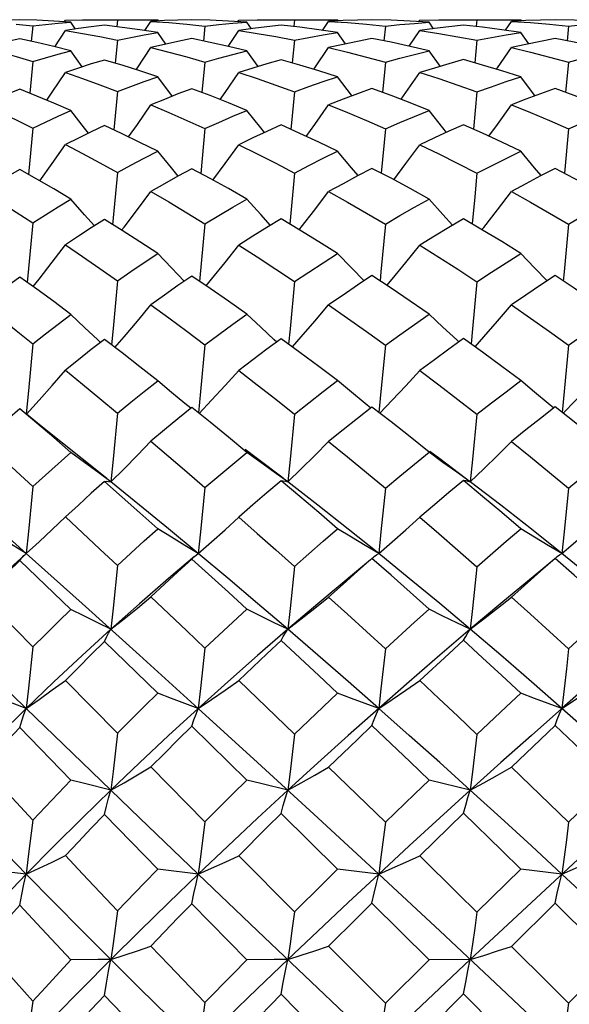
# Model space of a CAD drawing. Units: inches. Extents: x 0.4 to 16.6, y 0.6 to 10.4.
# Drawn here: x 8.3 to 8.6, y 5.6 to 6.1 of the extents above; entities that cross this region are included whole.
import ezdxf

# ---------------------------------------------------------------- set-up
doc = ezdxf.new("R2010")
doc.units = ezdxf.units.IN
doc.header["$LTSCALE"] = 0.935
doc.header["$MEASUREMENT"] = 0
doc.layers.get('0').update_dxf_attribs({"linetype": 'CONTINUOUS'})

msp = doc.modelspace()

# ---------------------------------------------------------------- linework, layer by layer
at = {"color": 7, "linetype": 'CONTINUOUS'}
for p, q in [((8.29397, 6.13581), (8.30301, 6.1348)), ((8.30301, 6.1348), (8.30216, 6.12641)), ((8.32026, 6.13704), (8.32084, 6.13792)), ((8.32628, 6.13312), (8.32381, 6.13681)), ((8.34906, 6.13805), (8.34866, 6.13434)), ((8.36138, 6.13819), (8.36365, 6.13819)), ((8.36365, 6.13819), (8.37101, 6.1381)), ((8.36388, 6.13228), (8.36719, 6.13728)), ((8.37142, 6.1375), (8.37101, 6.1381)), ((8.3867, 6.13576), (8.39659, 6.13471)), ((8.39659, 6.13471), (8.39575, 6.1266)), ((8.41443, 6.13712), (8.41498, 6.13793)), ((8.42185, 6.13326), (8.41942, 6.13681)), ((8.44524, 6.13803), (8.44484, 6.13442)), ((8.4586, 6.13819), (8.46083, 6.13819)), ((8.46049, 6.1324), (8.46379, 6.13728)), ((8.46083, 6.13819), (8.46866, 6.1381)), ((8.46904, 6.13754), (8.46866, 6.1381)), ((8.49462, 6.13467), (8.49379, 6.12669)), ((8.51275, 6.13715), (8.51328, 6.13793)), ((8.52078, 6.13331), (8.51836, 6.13682)), ((8.54437, 6.13803), (8.54398, 6.13444)), ((8.55802, 6.13819), (8.56023, 6.13819)), ((8.55977, 6.13243), (8.56307, 6.13728)), ((8.56023, 6.13819), (8.56815, 6.1381)), ((8.56853, 6.13755), (8.56815, 6.1381)), ((8.59411, 6.13467), (8.59328, 6.12668)), ((8.31505, 6.12344), (8.32084, 6.13231)), ((8.37535, 6.12492), (8.37101, 6.13118)), ((8.40921, 6.1237), (8.41498, 6.1323)), ((8.47298, 6.12505), (8.46866, 6.13119)), ((8.50752, 6.1238), (8.51328, 6.13229)), ((8.57246, 6.12507), (8.56815, 6.13119)), ((8.34906, 6.12713), (8.34781, 6.11452)), ((8.44524, 6.12702), (8.444, 6.1147)), ((8.54437, 6.12699), (8.54315, 6.11475)), ((8.32993, 6.11254), (8.32381, 6.12125)), ((8.42552, 6.11278), (8.41942, 6.12127)), ((8.52445, 6.11287), (8.51836, 6.12128)), ((8.30301, 6.11538), (8.30139, 6.09821)), ((8.39659, 6.11516), (8.39499, 6.09854)), ((8.49462, 6.11506), (8.49303, 6.09868)), ((8.59411, 6.11506), (8.59253, 6.09867)), ((8.34906, 6.0992), (8.3471, 6.0783)), ((8.44524, 6.099), (8.44329, 6.07857)), ((8.54437, 6.09894), (8.54244, 6.07864)), ((8.30301, 6.07931), (8.30072, 6.05409)), ((8.39659, 6.07896), (8.39432, 6.05453)), ((8.49462, 6.0788), (8.49235, 6.05473)), ((8.59411, 6.07881), (8.59186, 6.05471)), ((8.34906, 6.05511), (8.34646, 6.02674)), ((8.44524, 6.05483), (8.44265, 6.02709)), ((8.54437, 6.05474), (8.54318, 6.04182)), ((8.54318, 6.04182), (8.54179, 6.02719)), ((8.30301, 6.02768), (8.3001, 5.99536)), ((8.39659, 6.02722), (8.39368, 5.99591)), ((8.34329, 5.88874), (8.32987, 5.89953)), ((8.5259, 5.89751), (8.51836, 5.90302)), ((8.52411, 5.89947), (8.51871, 5.90349)), ((8.53803, 5.88901), (8.52411, 5.89947)), ((8.29875, 5.84736), (8.28438, 5.83433)), ((8.29875, 5.84736), (8.29946, 5.84796)), ((8.32987, 5.82081), (8.29946, 5.84796)), ((8.39089, 5.84643), (8.3864, 5.84252)), ((8.48733, 5.84528), (8.48812, 5.846)), ((8.58681, 5.84528), (8.58754, 5.84595)), ((8.32381, 5.81762), (8.29603, 5.84426)), ((8.27626, 5.82454), (8.30301, 5.79721)), ((8.36102, 5.79278), (8.32987, 5.82081)), ((8.45794, 5.82071), (8.44159, 5.8068)), ((8.37101, 5.77201), (8.34197, 5.80013)), ((8.29946, 5.76382), (8.26965, 5.79279)), ((8.39297, 5.76382), (8.36102, 5.79278)), ((8.32084, 5.77905), (8.34906, 5.75036)), ((8.32987, 5.73438), (8.29946, 5.76382)), ((8.42522, 5.73436), (8.39297, 5.76382)), ((8.41942, 5.72482), (8.3894, 5.75413)), ((8.32381, 5.72473), (8.29603, 5.75337)), ((8.36102, 5.70436), (8.32987, 5.73438)), ((8.45794, 5.70427), (8.42522, 5.73436)), ((8.36719, 5.73197), (8.39659, 5.70222)), ((8.59411, 5.70189), (8.61764, 5.72483)), ((8.37101, 5.67636), (8.34197, 5.70608)), ((8.46866, 5.67642), (8.43798, 5.70662)), ((8.39297, 5.6737), (8.36102, 5.70436)), ((8.49096, 5.6737), (8.45794, 5.70427)), ((8.60703, 5.68906), (8.57391, 5.65829)), ((8.41498, 5.68365), (8.44524, 5.65314)), ((8.29946, 5.6737), (8.27816, 5.67622)), ((8.39297, 5.6737), (8.37101, 5.67636)), ((8.42522, 5.64286), (8.39297, 5.6737)), ((8.49096, 5.6737), (8.46866, 5.67642)), ((8.52411, 5.6428), (8.49096, 5.6737)), ((8.54437, 5.65298), (8.56815, 5.67643)), ((8.59047, 5.6737), (8.56815, 5.67643)), ((8.41942, 5.62715), (8.3894, 5.65761)), ((8.51836, 5.62718), (8.48733, 5.65798)), ((8.57391, 5.65829), (8.54072, 5.62725)), ((8.58681, 5.65798), (8.56307, 5.63444)), ((8.45794, 5.61169), (8.42522, 5.64286)), ((8.46379, 5.63447), (8.49462, 5.6035)), ((8.30989, 5.61209), (8.32381, 5.62705)), ((8.49462, 5.6035), (8.51836, 5.62718)), ((8.54072, 5.62725), (8.50753, 5.59602)), ((8.54072, 5.62725), (8.51836, 5.62718)), ((8.59411, 5.6035), (8.61764, 5.62716)), ((8.30301, 5.60463), (8.30989, 5.61209)), ((8.49096, 5.58035), (8.45794, 5.61169)), ((8.43798, 5.60837), (8.41497, 5.58483)), ((8.46866, 5.57746), (8.43798, 5.60837)), ((8.53706, 5.60855), (8.51328, 5.58478)), ((8.56815, 5.57747), (8.53706, 5.60855))]:
    msp.add_line(p, q, dxfattribs=at)
for points in [[(8.29603, 6.13811), (8.28937, 6.13793), (8.28278, 6.13766), (8.27626, 6.13729)], [(8.32381, 6.13681), (8.31445, 6.13742), (8.30519, 6.13785), (8.29603, 6.13811)], [(8.30301, 6.1348), (8.30989, 6.13556), (8.31682, 6.13623), (8.32381, 6.13681)], [(8.32084, 6.13792), (8.33014, 6.13814), (8.33703, 6.13819)], [(8.34197, 6.13514), (8.33486, 6.13429), (8.32782, 6.13335), (8.32084, 6.13231)], [(8.33703, 6.13819), (8.33954, 6.13819), (8.34906, 6.13805)], [(8.37101, 6.13118), (8.36125, 6.13268), (8.35157, 6.134), (8.34197, 6.13514)], [(8.34906, 6.13805), (8.35633, 6.13817), (8.36138, 6.13819)], [(8.3894, 6.13812), (8.38195, 6.13795), (8.37454, 6.13767), (8.36719, 6.13728)], [(8.36719, 6.13728), (8.3769, 6.13661), (8.3867, 6.13576)], [(8.41942, 6.13681), (8.40935, 6.13743), (8.39934, 6.13787), (8.3894, 6.13812)], [(8.39659, 6.13471), (8.40416, 6.13552), (8.41177, 6.13622), (8.41942, 6.13681)], [(8.41498, 6.13793), (8.425, 6.13815), (8.43202, 6.13819)], [(8.43798, 6.13519), (8.43028, 6.13433), (8.42261, 6.13337), (8.41498, 6.1323)], [(8.43202, 6.13819), (8.43509, 6.13819), (8.44524, 6.13803)], [(8.46866, 6.13119), (8.4584, 6.13271), (8.44817, 6.13405), (8.43798, 6.13519)], [(8.44524, 6.13803), (8.45302, 6.13817), (8.4586, 6.13819)], [(8.48733, 6.13813), (8.47946, 6.13795), (8.47161, 6.13767), (8.46379, 6.13728)], [(8.46379, 6.13728), (8.47403, 6.1366), (8.4843, 6.13573), (8.49462, 6.13467)], [(8.51836, 6.13682), (8.508, 6.13744), (8.49766, 6.13788), (8.48733, 6.13813)], [(8.49462, 6.13467), (8.50253, 6.1355), (8.51044, 6.13621), (8.51836, 6.13682)], [(8.51328, 6.13793), (8.52363, 6.13815), (8.53071, 6.13819)], [(8.53706, 6.13521), (8.52913, 6.13435), (8.5212, 6.13337), (8.51328, 6.13229)], [(8.53071, 6.13819), (8.53399, 6.13818), (8.54437, 6.13803)], [(8.56815, 6.13119), (8.5578, 6.13272), (8.54744, 6.13406), (8.53706, 6.13521)], [(8.54437, 6.13803), (8.5523, 6.13817), (8.55802, 6.13819)], [(8.58681, 6.13813), (8.57891, 6.13795), (8.57099, 6.13767), (8.56307, 6.13728)], [(8.56307, 6.13728), (8.57343, 6.1366), (8.58378, 6.13573), (8.59411, 6.13467)], [(8.61764, 6.13681), (8.60741, 6.13744), (8.59713, 6.13788), (8.58681, 6.13813)], [(8.59411, 6.13467), (8.60198, 6.1355), (8.60982, 6.13621), (8.61764, 6.13681)], [(8.32084, 6.13231), (8.33014, 6.13077), (8.33954, 6.12904), (8.34906, 6.12713)], [(8.34906, 6.12713), (8.35633, 6.12858), (8.36365, 6.12993), (8.37101, 6.13118)], [(8.41498, 6.1323), (8.425, 6.13073), (8.43509, 6.12897), (8.44524, 6.12702)], [(8.44524, 6.12702), (8.45302, 6.12852), (8.46083, 6.12991), (8.46866, 6.13119)], [(8.51328, 6.13229), (8.52363, 6.13071), (8.53399, 6.12894), (8.54437, 6.12699)], [(8.54437, 6.12699), (8.5523, 6.1285), (8.56023, 6.1299), (8.56815, 6.13119)], [(8.29603, 6.12774), (8.28937, 6.12627), (8.28278, 6.12471), (8.27626, 6.12306)], [(8.32381, 6.12125), (8.31445, 6.12359), (8.30519, 6.12576), (8.29603, 6.12774)], [(8.3894, 6.12789), (8.38195, 6.12637), (8.37454, 6.12475), (8.36719, 6.12303)], [(8.41942, 6.12127), (8.40935, 6.12366), (8.39934, 6.12587), (8.3894, 6.12789)], [(8.48733, 6.12796), (8.47946, 6.12642), (8.47161, 6.12476), (8.46379, 6.12301)], [(8.51836, 6.12128), (8.508, 6.12369), (8.49766, 6.12592), (8.48733, 6.12796)], [(8.58681, 6.12796), (8.57891, 6.12642), (8.57099, 6.12476), (8.56307, 6.123)], [(8.61764, 6.12128), (8.60741, 6.12369), (8.59713, 6.12592), (8.58681, 6.12796)], [(8.27626, 6.12306), (8.28505, 6.12069), (8.29397, 6.11813), (8.30301, 6.11538)], [(8.30301, 6.11538), (8.30989, 6.11742), (8.31682, 6.11938), (8.32381, 6.12125)], [(8.35917, 6.11101), (8.35987, 6.11204), (8.36719, 6.12303)], [(8.36719, 6.12303), (8.3769, 6.12059), (8.3867, 6.11797), (8.39659, 6.11516)], [(8.39659, 6.11516), (8.40416, 6.1173), (8.41177, 6.11933), (8.41942, 6.12127)], [(8.45576, 6.11122), (8.45631, 6.11201), (8.46379, 6.12301)], [(8.46379, 6.12301), (8.47403, 6.12054), (8.4843, 6.11789), (8.49462, 6.11506)], [(8.49462, 6.11506), (8.50253, 6.11724), (8.51044, 6.11931), (8.51836, 6.12128)], [(8.55502, 6.11127), (8.55553, 6.11199), (8.56307, 6.123)], [(8.56307, 6.123), (8.57343, 6.12053), (8.58378, 6.11789), (8.59411, 6.11506)], [(8.59411, 6.11506), (8.60198, 6.11724), (8.60982, 6.11931), (8.61764, 6.12128)], [(8.34197, 6.11626), (8.33486, 6.11411), (8.32782, 6.11187), (8.32084, 6.10954)], [(8.37101, 6.10713), (8.36125, 6.11035), (8.35157, 6.1134), (8.34197, 6.11626)], [(8.43798, 6.11642), (8.43028, 6.11421), (8.42261, 6.11191), (8.41498, 6.1095)], [(8.46866, 6.10715), (8.4584, 6.11042), (8.44817, 6.11351), (8.43798, 6.11642)], [(8.53706, 6.11647), (8.52913, 6.11424), (8.5212, 6.11192), (8.51328, 6.10949)], [(8.56815, 6.10715), (8.5578, 6.11043), (8.54744, 6.11354), (8.53706, 6.11647)], [(8.31072, 6.09441), (8.31364, 6.09872), (8.32084, 6.10954)], [(8.32084, 6.10954), (8.33014, 6.10628), (8.33954, 6.10283), (8.34906, 6.0992)], [(8.40482, 6.09476), (8.40755, 6.09867), (8.41498, 6.1095)], [(8.41498, 6.1095), (8.425, 6.10619), (8.43509, 6.10269), (8.44524, 6.099)], [(8.50311, 6.09491), (8.50576, 6.09865), (8.51328, 6.10949)], [(8.51328, 6.10949), (8.52363, 6.10615), (8.53399, 6.10263), (8.54437, 6.09894)], [(8.34906, 6.0992), (8.35633, 6.10193), (8.36365, 6.10458), (8.37101, 6.10713)], [(8.37882, 6.09657), (8.37842, 6.0971), (8.37101, 6.10713)], [(8.44524, 6.099), (8.45302, 6.10182), (8.46083, 6.10453), (8.46866, 6.10715)], [(8.47646, 6.09675), (8.47618, 6.09711), (8.46866, 6.10715)], [(8.54437, 6.09894), (8.5523, 6.10178), (8.56023, 6.10452), (8.56815, 6.10715)], [(8.57594, 6.09678), (8.57567, 6.09712), (8.56815, 6.10715)], [(8.29603, 6.10035), (8.28937, 6.09763), (8.28278, 6.09483), (8.27626, 6.09195)], [(8.32381, 6.08886), (8.31445, 6.09287), (8.30519, 6.0967), (8.29603, 6.10035)], [(8.3894, 6.10063), (8.38195, 6.09781), (8.37454, 6.09489), (8.36719, 6.09188)], [(8.41942, 6.0889), (8.40935, 6.09299), (8.39934, 6.0969), (8.3894, 6.10063)], [(8.48733, 6.10076), (8.47946, 6.09789), (8.47161, 6.09492), (8.46379, 6.09185)], [(8.51836, 6.08891), (8.508, 6.09304), (8.49766, 6.09699), (8.48733, 6.10076)], [(8.58681, 6.10077), (8.57891, 6.09789), (8.57099, 6.09492), (8.56307, 6.09184)], [(8.61764, 6.0889), (8.60741, 6.09303), (8.59713, 6.09698), (8.58681, 6.10077)], [(8.27626, 6.09195), (8.28505, 6.08792), (8.29397, 6.08371), (8.30301, 6.07931)], [(8.35508, 6.07451), (8.35987, 6.0813), (8.36719, 6.09188)], [(8.36719, 6.09188), (8.3769, 6.08776), (8.3867, 6.08345), (8.39659, 6.07896)], [(8.45163, 6.07477), (8.45631, 6.08125), (8.46379, 6.09185)], [(8.46379, 6.09185), (8.47403, 6.08768), (8.4843, 6.08333), (8.49462, 6.0788)], [(8.55088, 6.07484), (8.55553, 6.08124), (8.56307, 6.09184)], [(8.56307, 6.09184), (8.57343, 6.08767), (8.58378, 6.08332), (8.59411, 6.07881)], [(8.30301, 6.07931), (8.30989, 6.08257), (8.31682, 6.08575), (8.32381, 6.08886)], [(8.33327, 6.07653), (8.33111, 6.0793), (8.32381, 6.08886)], [(8.39659, 6.07896), (8.40416, 6.08236), (8.41177, 6.08568), (8.41942, 6.0889)], [(8.42888, 6.07682), (8.42689, 6.07932), (8.41942, 6.0889)], [(8.49462, 6.0788), (8.50253, 6.08227), (8.51044, 6.08564), (8.51836, 6.08891)], [(8.52783, 6.07693), (8.5259, 6.07933), (8.51836, 6.08891)], [(8.59411, 6.07881), (8.60198, 6.08228), (8.60982, 6.08564), (8.61764, 6.0889)], [(8.34197, 6.08071), (8.33486, 6.07732), (8.32782, 6.07384), (8.32084, 6.07029)], [(8.37101, 6.06667), (8.36125, 6.07152), (8.35157, 6.0762), (8.34197, 6.08071)], [(8.43798, 6.08095), (8.43028, 6.07747), (8.42261, 6.0739), (8.41498, 6.07023)], [(8.46866, 6.0667), (8.4584, 6.07162), (8.44817, 6.07638), (8.43798, 6.08095)], [(8.53706, 6.08103), (8.52913, 6.07752), (8.5212, 6.07391), (8.51328, 6.07021)], [(8.56815, 6.0667), (8.5578, 6.07165), (8.54744, 6.07642), (8.53706, 6.08103)], [(8.30688, 6.05057), (8.31364, 6.06002), (8.32084, 6.07029)], [(8.32084, 6.07029), (8.33014, 6.06541), (8.33954, 6.06035), (8.34906, 6.05511)], [(8.40093, 6.05097), (8.40755, 6.05996), (8.41498, 6.07023)], [(8.41498, 6.07023), (8.425, 6.06527), (8.43509, 6.06014), (8.44524, 6.05483)], [(8.49918, 6.05115), (8.50576, 6.05993), (8.51328, 6.07021)], [(8.51328, 6.07021), (8.52363, 6.06522), (8.53399, 6.06006), (8.54437, 6.05474)], [(8.34906, 6.05511), (8.35633, 6.05904), (8.36365, 6.0629), (8.37101, 6.06667)], [(8.3821, 6.05321), (8.37842, 6.05762), (8.37101, 6.06667)], [(8.44524, 6.05483), (8.45302, 6.05888), (8.46083, 6.06283), (8.46866, 6.0667)], [(8.47977, 6.05341), (8.47618, 6.05764), (8.46866, 6.0667)], [(8.54437, 6.05474), (8.5523, 6.05883), (8.56023, 6.06281), (8.56815, 6.0667)], [(8.57925, 6.05343), (8.57567, 6.05765), (8.56815, 6.0667)], [(8.29603, 6.05676), (8.28937, 6.05287), (8.28278, 6.04892), (8.27626, 6.0449)], [(8.32381, 6.04062), (8.31445, 6.04617), (8.30519, 6.05155), (8.29603, 6.05676)], [(8.3894, 6.05717), (8.38195, 6.05312), (8.37454, 6.049), (8.36719, 6.0448)], [(8.41942, 6.04068), (8.40935, 6.04634), (8.39934, 6.05184), (8.3894, 6.05717)], [(8.48733, 6.05736), (8.47946, 6.05324), (8.47161, 6.04904), (8.46379, 6.04476)], [(8.51836, 6.0407), (8.508, 6.04641), (8.49766, 6.05196), (8.48733, 6.05736)], [(8.58681, 6.05736), (8.57891, 6.05325), (8.57099, 6.04904), (8.56307, 6.04474)], [(8.61764, 6.04069), (8.60741, 6.04639), (8.59713, 6.05195), (8.58681, 6.05736)], [(8.27626, 6.0449), (8.28505, 6.03933), (8.29397, 6.0336), (8.30301, 6.02768)], [(8.35134, 6.02369), (8.35263, 6.02536), (8.35987, 6.03493), (8.36719, 6.0448)], [(8.36719, 6.0448), (8.3769, 6.03911), (8.3867, 6.03325), (8.39659, 6.02722)], [(8.44784, 6.02398), (8.4489, 6.02533), (8.45631, 6.03488), (8.46379, 6.04476)], [(8.46379, 6.04476), (8.47403, 6.039), (8.4843, 6.03309), (8.49462, 6.02701)], [(8.54708, 6.02405), (8.54808, 6.02531), (8.55553, 6.03486), (8.56307, 6.04474)], [(8.56307, 6.04474), (8.57343, 6.03899), (8.58378, 6.03307), (8.59411, 6.02701)], [(8.30301, 6.02768), (8.30989, 6.03206), (8.31682, 6.03638), (8.32381, 6.04062)], [(8.33651, 6.02608), (8.33111, 6.03219), (8.32381, 6.04062)], [(8.39659, 6.02722), (8.40416, 6.03178), (8.41177, 6.03627), (8.41942, 6.04068)], [(8.43216, 6.02637), (8.42689, 6.03222), (8.41942, 6.04068)], [(8.49462, 6.02701), (8.50253, 6.03166), (8.51044, 6.03622), (8.51836, 6.0407)], [(8.53112, 6.02648), (8.5259, 6.03223), (8.51836, 6.0407)], [(8.59411, 6.02701), (8.60198, 6.03166), (8.60982, 6.03622), (8.61764, 6.04069)], [(8.34197, 6.02956), (8.33486, 6.02503), (8.32782, 6.02043), (8.32084, 6.01576)], [(8.37101, 6.01104), (8.36125, 6.01738), (8.35157, 6.02355), (8.34197, 6.02956)], [(8.43798, 6.02989), (8.43028, 6.02523), (8.42261, 6.0205), (8.41498, 6.01568)], [(8.46866, 6.01108), (8.4584, 6.01751), (8.44817, 6.02378), (8.43798, 6.02989)], [(8.49462, 6.02701), (8.49221, 6.00121), (8.49172, 5.99615)], [(8.53706, 6.02999), (8.52913, 6.0253), (8.5212, 6.02052), (8.51328, 6.01565)], [(8.56815, 6.01109), (8.5578, 6.01754), (8.54744, 6.02384), (8.53706, 6.02999)], [(8.59411, 6.02701), (8.59171, 6.00121), (8.59122, 5.99613)], [(8.30323, 5.99311), (8.30651, 5.99723), (8.31364, 6.00636), (8.32084, 6.01576)], [(8.32084, 6.01576), (8.33014, 6.00941), (8.33954, 6.00289), (8.34906, 5.9962)], [(8.34906, 5.9962), (8.35633, 6.00122), (8.36365, 6.00616), (8.37101, 6.01104)], [(8.38539, 5.99605), (8.37842, 6.00325), (8.37101, 6.01104)], [(8.3972, 5.99352), (8.40022, 5.99718), (8.40755, 6.00628), (8.41498, 6.01568)], [(8.41498, 6.01568), (8.425, 6.00923), (8.43509, 6.00262), (8.44524, 5.99584)], [(8.44524, 5.99584), (8.45302, 6.001), (8.46083, 6.00608), (8.46866, 6.01108)], [(8.48308, 5.99624), (8.47618, 6.00327), (8.46866, 6.01108)], [(8.49542, 5.9937), (8.49832, 5.99717), (8.50576, 6.00626), (8.51328, 6.01565)], [(8.51328, 6.01565), (8.52363, 6.00916), (8.53399, 6.00252), (8.54437, 5.99573)], [(8.54437, 5.99573), (8.5523, 6.00093), (8.56023, 6.00605), (8.56815, 6.01109)], [(8.58257, 5.99626), (8.57567, 6.00328), (8.56815, 6.01109)], [(8.29603, 5.99829), (8.28937, 5.99336), (8.28278, 5.98837), (8.27626, 5.98333)], [(8.32381, 5.97801), (8.31445, 5.98493), (8.30519, 5.99169), (8.29603, 5.99829)], [(8.34906, 5.9962), (8.34668, 5.97033), (8.34584, 5.96141)], [(8.3894, 5.99882), (8.38195, 5.99368), (8.37454, 5.98848), (8.36719, 5.98322)], [(8.41942, 5.97808), (8.40935, 5.98514), (8.39934, 5.99206), (8.3894, 5.99882)], [(8.44524, 5.99584), (8.44283, 5.9702), (8.44201, 5.96182)], [(8.48733, 5.99906), (8.47946, 5.99383), (8.47161, 5.98853), (8.46379, 5.98316)], [(8.51836, 5.9781), (8.508, 5.98523), (8.49766, 5.99221), (8.48733, 5.99906)], [(8.54437, 5.99573), (8.54196, 5.97016), (8.54115, 5.96193)], [(8.58681, 5.99906), (8.57891, 5.99384), (8.57099, 5.98853), (8.56307, 5.98314)], [(8.61764, 5.97809), (8.60741, 5.98521), (8.59713, 5.9922), (8.58681, 5.99906)], [(8.27626, 5.98333), (8.28505, 5.97641), (8.29397, 5.96932), (8.30301, 5.96207)], [(8.34766, 5.96001), (8.35263, 5.96578), (8.35987, 5.97436), (8.36719, 5.98322)], [(8.36719, 5.98322), (8.3769, 5.97613), (8.3867, 5.9689), (8.39659, 5.9615)], [(8.44409, 5.96029), (8.4489, 5.96574), (8.45631, 5.97431), (8.46379, 5.98316)], [(8.46379, 5.98316), (8.47403, 5.976), (8.4843, 5.96869), (8.49462, 5.96124)], [(8.54331, 5.96037), (8.54808, 5.96573), (8.55553, 5.97429), (8.56307, 5.98314)], [(8.56307, 5.98314), (8.57343, 5.97597), (8.58378, 5.96868), (8.59411, 5.96125)], [(8.30301, 5.96207), (8.30989, 5.96743), (8.31682, 5.97275), (8.32381, 5.97801)], [(8.33984, 5.9627), (8.33833, 5.9641), (8.33111, 5.97095), (8.32381, 5.97801)], [(8.39659, 5.9615), (8.40416, 5.96709), (8.41177, 5.97262), (8.41942, 5.97808)], [(8.43555, 5.96297), (8.43428, 5.96412), (8.42689, 5.97099), (8.41942, 5.97808)], [(8.49462, 5.96124), (8.50253, 5.96694), (8.51044, 5.97256), (8.51836, 5.9781)], [(8.53453, 5.96306), (8.53335, 5.96412), (8.5259, 5.971), (8.51836, 5.9781)], [(8.59411, 5.96125), (8.60198, 5.96694), (8.60982, 5.97256), (8.61764, 5.97809)], [(8.34197, 5.96436), (8.33486, 5.95883), (8.32782, 5.95324), (8.32084, 5.9476)], [(8.37101, 5.94193), (8.36125, 5.94955), (8.35157, 5.95703), (8.34197, 5.96436)], [(8.43798, 5.96476), (8.43028, 5.95908), (8.42261, 5.95333), (8.41498, 5.94751)], [(8.46866, 5.94198), (8.4584, 5.94971), (8.44817, 5.95731), (8.43798, 5.96476)], [(8.53706, 5.9649), (8.52913, 5.95916), (8.5212, 5.95335), (8.51328, 5.94747)], [(8.56815, 5.94198), (8.5578, 5.94974), (8.54744, 5.95738), (8.53706, 5.9649)], [(8.30301, 5.96207), (8.30066, 5.93635), (8.29949, 5.92393)], [(8.39659, 5.9615), (8.39419, 5.93615), (8.39305, 5.92444)], [(8.49462, 5.96124), (8.49221, 5.93607), (8.49107, 5.92471)], [(8.59411, 5.96125), (8.59171, 5.93607), (8.59058, 5.92469)], [(8.29965, 5.92379), (8.30651, 5.93135), (8.31364, 5.93935), (8.32084, 5.9476)], [(8.32084, 5.9476), (8.33014, 5.93997), (8.33954, 5.93219), (8.34906, 5.92426)], [(8.39351, 5.92415), (8.40022, 5.9313), (8.40755, 5.93927), (8.41498, 5.94751)], [(8.41498, 5.94751), (8.425, 5.93976), (8.43509, 5.93187), (8.44524, 5.92384)], [(8.49163, 5.92428), (8.49832, 5.93128), (8.50576, 5.93924), (8.51328, 5.94747)], [(8.51328, 5.94747), (8.52363, 5.93968), (8.53399, 5.93175), (8.54437, 5.9237)], [(8.59112, 5.92426), (8.59782, 5.93127), (8.60525, 5.93923), (8.61277, 5.94748)], [(8.34906, 5.92426), (8.35633, 5.9302), (8.36365, 5.93609), (8.37101, 5.94193)], [(8.38888, 5.92693), (8.38573, 5.92951), (8.37842, 5.93562), (8.37101, 5.94193)], [(8.44524, 5.92384), (8.45302, 5.92995), (8.46083, 5.93599), (8.46866, 5.94198)], [(8.48662, 5.92709), (8.48361, 5.92952), (8.47618, 5.93565), (8.46866, 5.94198)], [(8.54437, 5.9237), (8.5523, 5.92987), (8.56023, 5.93596), (8.56815, 5.94198)], [(8.58612, 5.9271), (8.58311, 5.92953), (8.57567, 5.93566), (8.56815, 5.94198)], [(8.29603, 5.92674), (8.28937, 5.9209), (8.28278, 5.91503), (8.27626, 5.90913)], [(8.32381, 5.90291), (8.31445, 5.91099), (8.29603, 5.92674)], [(8.3894, 5.92736), (8.38195, 5.92128), (8.37454, 5.91516), (8.36719, 5.90899)], [(8.41942, 5.90299), (8.40935, 5.91125), (8.39934, 5.91937), (8.3894, 5.92736)], [(8.48733, 5.92764), (8.47946, 5.92146), (8.47161, 5.91522), (8.46379, 5.90892)], [(8.51836, 5.90302), (8.508, 5.91135), (8.49766, 5.91955), (8.48733, 5.92764)], [(8.58681, 5.92765), (8.57891, 5.92147), (8.57099, 5.91522), (8.56307, 5.90891)], [(8.61764, 5.903), (8.60741, 5.91132), (8.59713, 5.91954), (8.58681, 5.92765)], [(8.32987, 5.89953), (8.30768, 5.91722), (8.29964, 5.9238)], [(8.34906, 5.92426), (8.34668, 5.89934), (8.34547, 5.88699)], [(8.44524, 5.92384), (8.44283, 5.89919), (8.44159, 5.88699)], [(8.54437, 5.9237), (8.54196, 5.89914), (8.54072, 5.88699)], [(8.27626, 5.90913), (8.29397, 5.89283), (8.30301, 5.88446)], [(8.34547, 5.88699), (8.35263, 5.89409), (8.35987, 5.90142), (8.36719, 5.90899)], [(8.36719, 5.90899), (8.3769, 5.90073), (8.3867, 5.89234), (8.39659, 5.8838)], [(8.43903, 5.88894), (8.42522, 5.89951), (8.41849, 5.9046)], [(8.44159, 5.88699), (8.4489, 5.89405), (8.45631, 5.90136), (8.46379, 5.90892)], [(8.46379, 5.90892), (8.47403, 5.90057), (8.4843, 5.8921), (8.49462, 5.88351)], [(8.54072, 5.88699), (8.54808, 5.89404), (8.55553, 5.90134), (8.56307, 5.90891)], [(8.56307, 5.90891), (8.57343, 5.90055), (8.58378, 5.89208), (8.59411, 5.88352)], [(8.30301, 5.88446), (8.30989, 5.89065), (8.31682, 5.8968), (8.32381, 5.90291)], [(8.34547, 5.88699), (8.33833, 5.89214), (8.33111, 5.89745), (8.32381, 5.90291)], [(8.39659, 5.8838), (8.40416, 5.89025), (8.41177, 5.89665), (8.41942, 5.90299)], [(8.44159, 5.88699), (8.43428, 5.89216), (8.42689, 5.89749), (8.41942, 5.90299)], [(8.49462, 5.88351), (8.50253, 5.89008), (8.51044, 5.89658), (8.51836, 5.90302)], [(8.59411, 5.88352), (8.60982, 5.89658), (8.61764, 5.903)], [(8.54072, 5.88699), (8.53335, 5.89217), (8.5259, 5.89751)], [(8.29946, 5.84796), (8.28438, 5.86134), (8.26965, 5.87435), (8.25529, 5.88699)], [(8.30301, 5.88446), (8.30066, 5.86004), (8.29946, 5.84796)], [(8.34197, 5.8871), (8.33486, 5.88074), (8.32782, 5.87433), (8.32084, 5.86789)], [(8.34197, 5.8871), (8.3431, 5.88724), (8.34426, 5.8872), (8.34547, 5.88699)], [(8.37101, 5.86144), (8.36125, 5.87012), (8.34197, 5.8871)], [(8.39297, 5.84796), (8.37686, 5.86133), (8.36102, 5.87435), (8.34547, 5.88699)], [(8.39659, 5.8838), (8.39419, 5.85982), (8.39297, 5.84796)], [(8.43798, 5.88757), (8.43028, 5.88102), (8.42261, 5.87443), (8.41498, 5.86779)], [(8.43798, 5.88757), (8.43915, 5.88753), (8.44035, 5.88734), (8.44159, 5.88699)], [(8.46866, 5.86149), (8.4584, 5.8703), (8.44817, 5.87899), (8.43798, 5.88757)], [(8.49096, 5.84796), (8.4744, 5.86126), (8.45794, 5.87426), (8.44159, 5.88699)], [(8.49462, 5.88351), (8.49221, 5.85972), (8.49096, 5.84796)], [(8.53706, 5.88772), (8.52913, 5.88112), (8.5212, 5.87446), (8.51328, 5.86774)], [(8.53706, 5.88772), (8.53825, 5.88763), (8.53947, 5.88738), (8.54072, 5.88699)], [(8.56815, 5.8615), (8.5578, 5.87034), (8.54744, 5.87908), (8.53706, 5.88772)], [(8.59047, 5.84796), (8.57391, 5.86123), (8.55732, 5.87424), (8.54072, 5.88699)], [(8.59411, 5.88352), (8.59171, 5.85972), (8.59047, 5.84796)], [(8.29946, 5.84796), (8.30651, 5.8544), (8.31364, 5.86104), (8.32084, 5.86789)], [(8.32084, 5.86789), (8.33954, 5.85041), (8.34906, 5.84148)], [(8.39297, 5.84796), (8.40022, 5.85435), (8.40755, 5.86096), (8.41498, 5.86779)], [(8.41498, 5.86779), (8.425, 5.85897), (8.43509, 5.85004), (8.44524, 5.841)], [(8.49096, 5.84796), (8.49832, 5.85433), (8.50576, 5.86092), (8.51328, 5.86774)], [(8.51328, 5.86774), (8.52363, 5.85888), (8.53399, 5.84991), (8.54437, 5.84085)], [(8.59047, 5.84796), (8.59782, 5.85433), (8.60525, 5.86092), (8.61277, 5.86775)], [(8.29946, 5.84796), (8.29244, 5.85229), (8.28534, 5.85674), (8.27816, 5.86132)], [(8.34906, 5.84148), (8.35633, 5.84816), (8.36365, 5.85482), (8.37101, 5.86144)], [(8.39297, 5.84796), (8.38573, 5.85232), (8.37842, 5.85681), (8.37101, 5.86144)], [(8.44524, 5.841), (8.45302, 5.84788), (8.46083, 5.85471), (8.46866, 5.86149)], [(8.49096, 5.84796), (8.48361, 5.85234), (8.47618, 5.85685), (8.46866, 5.86149)], [(8.54437, 5.84085), (8.56023, 5.85467), (8.56815, 5.8615)], [(8.59047, 5.84796), (8.58311, 5.85234), (8.57567, 5.85685), (8.56815, 5.8615)], [(8.29603, 5.84426), (8.29714, 5.84568), (8.29828, 5.84691), (8.29875, 5.84736)], [(8.3894, 5.84496), (8.38195, 5.83813), (8.37454, 5.83127), (8.36719, 5.82438)], [(8.3894, 5.84496), (8.39056, 5.84613), (8.39089, 5.84643)], [(8.41942, 5.81771), (8.40935, 5.8269), (8.3894, 5.84496)], [(8.39089, 5.84643), (8.39174, 5.84713), (8.39297, 5.84796)], [(8.44159, 5.8068), (8.42522, 5.82079), (8.40901, 5.83451), (8.39297, 5.84796)], [(8.48812, 5.846), (8.48647, 5.84459), (8.48003, 5.83912), (8.45794, 5.82071)], [(8.48733, 5.84528), (8.47946, 5.83833), (8.47161, 5.83134), (8.46379, 5.82431)], [(8.51836, 5.81774), (8.508, 5.82701), (8.49766, 5.83619), (8.48733, 5.84528)], [(8.48812, 5.846), (8.48851, 5.84633), (8.48972, 5.84723), (8.49096, 5.84796)], [(8.54072, 5.8068), (8.52411, 5.82074), (8.50753, 5.83446), (8.49096, 5.84796)], [(8.58681, 5.84528), (8.57891, 5.83834), (8.56307, 5.82429)], [(8.58754, 5.84595), (8.58555, 5.84423), (8.579, 5.83869)], [(8.61764, 5.81772), (8.60741, 5.82698), (8.59713, 5.83617), (8.58681, 5.84528)], [(8.58754, 5.84595), (8.58801, 5.84633), (8.58923, 5.84723), (8.59047, 5.84796)], [(8.63985, 5.8068), (8.62349, 5.82071), (8.60703, 5.83443), (8.59047, 5.84796)], [(8.29603, 5.84426), (8.28937, 5.83771), (8.28278, 5.83113), (8.27626, 5.82454)], [(8.3864, 5.84252), (8.37686, 5.83435), (8.36102, 5.82063), (8.34547, 5.8068)], [(8.34906, 5.84148), (8.34668, 5.81826), (8.34547, 5.8068)], [(8.44524, 5.841), (8.44283, 5.8181), (8.44159, 5.8068)], [(8.54437, 5.84085), (8.54196, 5.81804), (8.54072, 5.8068)], [(8.579, 5.83869), (8.55732, 5.82074), (8.54072, 5.8068)], [(8.34547, 5.8068), (8.35263, 5.81247), (8.35987, 5.81833), (8.36719, 5.82438)], [(8.36719, 5.82438), (8.3867, 5.80591), (8.39659, 5.79649)], [(8.44159, 5.8068), (8.4489, 5.81244), (8.45631, 5.81827), (8.46379, 5.82431)], [(8.46379, 5.82431), (8.47403, 5.81503), (8.4843, 5.80565), (8.49462, 5.79617)], [(8.54072, 5.8068), (8.54808, 5.81242), (8.55553, 5.81825), (8.56307, 5.82429)], [(8.56307, 5.82429), (8.57343, 5.81499), (8.58378, 5.80562), (8.59411, 5.79618)], [(8.30301, 5.79721), (8.30989, 5.80404), (8.31682, 5.81084), (8.32381, 5.81762)], [(8.34547, 5.8068), (8.33833, 5.81031), (8.33111, 5.81392), (8.32381, 5.81762)], [(8.39659, 5.79649), (8.40416, 5.8036), (8.41177, 5.81067), (8.41942, 5.81771)], [(8.44159, 5.8068), (8.43428, 5.81033), (8.42689, 5.81397), (8.41942, 5.81771)], [(8.49462, 5.79617), (8.51044, 5.8106), (8.51836, 5.81774)], [(8.54072, 5.8068), (8.53335, 5.81034), (8.5259, 5.81399), (8.51836, 5.81774)], [(8.59411, 5.79618), (8.60982, 5.8106), (8.61764, 5.81772)], [(8.34547, 5.8068), (8.32987, 5.79259), (8.31453, 5.77826), (8.29946, 5.76382)], [(8.34197, 5.80013), (8.3431, 5.80253), (8.34426, 5.80475), (8.34547, 5.8068)], [(8.44159, 5.8068), (8.42522, 5.79261), (8.40901, 5.77828), (8.39297, 5.76382)], [(8.43798, 5.80064), (8.43915, 5.80285), (8.44035, 5.80491), (8.44159, 5.8068)], [(8.49096, 5.76382), (8.4744, 5.77836), (8.45794, 5.79269), (8.44159, 5.8068)], [(8.54072, 5.8068), (8.52411, 5.79266), (8.50753, 5.77833), (8.49096, 5.76382)], [(8.53706, 5.80081), (8.53825, 5.80296), (8.53947, 5.80496), (8.54072, 5.8068)], [(8.59047, 5.76382), (8.57391, 5.77833), (8.55732, 5.79266), (8.54072, 5.8068)], [(8.63985, 5.8068), (8.62349, 5.79269), (8.60703, 5.77836), (8.59047, 5.76382)], [(8.30301, 5.79721), (8.30066, 5.77484), (8.29946, 5.76382)], [(8.34197, 5.80013), (8.33486, 5.79312), (8.32782, 5.78609), (8.32084, 5.77905)], [(8.43798, 5.80064), (8.43028, 5.79343), (8.42261, 5.7862), (8.41498, 5.77894)], [(8.46866, 5.77207), (8.4584, 5.78168), (8.43798, 5.80064)], [(8.53706, 5.80081), (8.52913, 5.79354), (8.51328, 5.77889)], [(8.56815, 5.77207), (8.5578, 5.78172), (8.54744, 5.7913), (8.53706, 5.80081)], [(8.39659, 5.79649), (8.39419, 5.7746), (8.39297, 5.76382)], [(8.49462, 5.79617), (8.49221, 5.77449), (8.49096, 5.76382)], [(8.59411, 5.79618), (8.59292, 5.78528), (8.59171, 5.77449), (8.59047, 5.76382)], [(8.29946, 5.76382), (8.30651, 5.76873), (8.31364, 5.77381), (8.32084, 5.77905)], [(8.39297, 5.76382), (8.40022, 5.76868), (8.40755, 5.77372), (8.41498, 5.77894)], [(8.41498, 5.77894), (8.43509, 5.75963), (8.44524, 5.74984)], [(8.49096, 5.76382), (8.49832, 5.76866), (8.50576, 5.77369), (8.51328, 5.77889)], [(8.51328, 5.77889), (8.52363, 5.76922), (8.53399, 5.75949), (8.54437, 5.74968)], [(8.59047, 5.76382), (8.59782, 5.76866), (8.60525, 5.77368), (8.61277, 5.77889)], [(8.29946, 5.76382), (8.28534, 5.76912), (8.27816, 5.77188)], [(8.34906, 5.75036), (8.35633, 5.75759), (8.36365, 5.76481), (8.37101, 5.77201)], [(8.39297, 5.76382), (8.38573, 5.76647), (8.37842, 5.7692), (8.37101, 5.77201)], [(8.44524, 5.74984), (8.46083, 5.76469), (8.46866, 5.77207)], [(8.49096, 5.76382), (8.48361, 5.76649), (8.47618, 5.76924), (8.46866, 5.77207)], [(8.54437, 5.74968), (8.56023, 5.76465), (8.56815, 5.77207)], [(8.59047, 5.76382), (8.58311, 5.76649), (8.57567, 5.76925), (8.56815, 5.77207)], [(8.29946, 5.76382), (8.28438, 5.749), (8.26965, 5.73417), (8.25528, 5.71933)], [(8.29603, 5.75337), (8.29714, 5.75703), (8.29828, 5.76052), (8.29946, 5.76382)], [(8.39297, 5.76382), (8.37686, 5.74902), (8.36102, 5.73419), (8.34547, 5.71934)], [(8.3894, 5.75413), (8.39056, 5.75752), (8.39174, 5.76075), (8.39297, 5.76382)], [(8.49096, 5.76382), (8.4744, 5.7491), (8.45794, 5.73427), (8.44159, 5.71934)], [(8.48733, 5.75447), (8.48851, 5.75775), (8.48972, 5.76086), (8.49096, 5.76382)], [(8.54072, 5.71934), (8.52411, 5.73431), (8.50753, 5.74914), (8.49096, 5.76382)], [(8.59047, 5.76382), (8.57391, 5.74914), (8.55732, 5.73431), (8.54072, 5.71934)], [(8.58681, 5.75448), (8.58801, 5.75775), (8.58923, 5.76086), (8.59047, 5.76382)], [(8.63985, 5.71934), (8.62349, 5.73427), (8.60703, 5.7491), (8.59047, 5.76382)], [(8.3894, 5.75413), (8.38195, 5.74675), (8.37454, 5.73937), (8.36719, 5.73197)], [(8.48733, 5.75447), (8.47946, 5.74697), (8.46379, 5.73189)], [(8.51836, 5.72485), (8.508, 5.73479), (8.48733, 5.75447)], [(8.58681, 5.75448), (8.57891, 5.74698), (8.56307, 5.73187)], [(8.61764, 5.72483), (8.60741, 5.73476), (8.59713, 5.74464), (8.58681, 5.75448)], [(8.29603, 5.75337), (8.28937, 5.74629), (8.28278, 5.73921), (8.27626, 5.73213)], [(8.34906, 5.75036), (8.34668, 5.72956), (8.34547, 5.71934)], [(8.44524, 5.74984), (8.44283, 5.72938), (8.44159, 5.71934)], [(8.54437, 5.74968), (8.54196, 5.72933), (8.54072, 5.71934)], [(8.27626, 5.73213), (8.28505, 5.72251), (8.30301, 5.70298)], [(8.34547, 5.71934), (8.35263, 5.72341), (8.35987, 5.72762), (8.36719, 5.73197)], [(8.44159, 5.71934), (8.4489, 5.72337), (8.45631, 5.72756), (8.46379, 5.73189)], [(8.46379, 5.73189), (8.4843, 5.71195), (8.49462, 5.70188)], [(8.54072, 5.71934), (8.54808, 5.72336), (8.55553, 5.72754), (8.56307, 5.73187)], [(8.56307, 5.73187), (8.57343, 5.72192), (8.58378, 5.71192), (8.59411, 5.70189)], [(8.30301, 5.70298), (8.30989, 5.71023), (8.31682, 5.71748), (8.32381, 5.72473)], [(8.34547, 5.71934), (8.33111, 5.72289), (8.32381, 5.72473)], [(8.39659, 5.70222), (8.41177, 5.7173), (8.41942, 5.72482)], [(8.44159, 5.71934), (8.42689, 5.72295), (8.41942, 5.72482)], [(8.49462, 5.70188), (8.51044, 5.71722), (8.51836, 5.72485)], [(8.54072, 5.71934), (8.5259, 5.72297), (8.51836, 5.72485)], [(8.29946, 5.6737), (8.28438, 5.68915), (8.26966, 5.70437), (8.25529, 5.71934)], [(8.34547, 5.71934), (8.32987, 5.70416), (8.31453, 5.68895), (8.29946, 5.6737)], [(8.34197, 5.70608), (8.3431, 5.71067), (8.34426, 5.71509), (8.34547, 5.71934)], [(8.44159, 5.71934), (8.42522, 5.70418), (8.40901, 5.68897), (8.39297, 5.6737)], [(8.43798, 5.70662), (8.43915, 5.71102), (8.44035, 5.71526), (8.44159, 5.71934)], [(8.54072, 5.71934), (8.52411, 5.70424), (8.50753, 5.68902), (8.49096, 5.6737)], [(8.53706, 5.7068), (8.53825, 5.71114), (8.53947, 5.71531), (8.54072, 5.71934)], [(8.59047, 5.6737), (8.57391, 5.68902), (8.55732, 5.70424), (8.54072, 5.71934)], [(8.34197, 5.70608), (8.33486, 5.69864), (8.32782, 5.69121), (8.32084, 5.68377)], [(8.43798, 5.70662), (8.43028, 5.69898), (8.41498, 5.68365)], [(8.53706, 5.7068), (8.52913, 5.69909), (8.51328, 5.6836)], [(8.56815, 5.67643), (8.5578, 5.68659), (8.53706, 5.7068)], [(8.30301, 5.70298), (8.30065, 5.68333), (8.29946, 5.6737)], [(8.39659, 5.70222), (8.39419, 5.68308), (8.39297, 5.6737)], [(8.49462, 5.70188), (8.49221, 5.68296), (8.49096, 5.6737)], [(8.59411, 5.70189), (8.59292, 5.69236), (8.59171, 5.68296), (8.59047, 5.6737)], [(8.29946, 5.6737), (8.30651, 5.67695), (8.31364, 5.6803), (8.32084, 5.68377)], [(8.32084, 5.68377), (8.33014, 5.67382), (8.34906, 5.65369)], [(8.39297, 5.6737), (8.40022, 5.6769), (8.40755, 5.68022), (8.41498, 5.68365)], [(8.49096, 5.6737), (8.49832, 5.67688), (8.50576, 5.68018), (8.51328, 5.6836)], [(8.51328, 5.6836), (8.53399, 5.66322), (8.54437, 5.65298)], [(8.59047, 5.6737), (8.59782, 5.67688), (8.60525, 5.68018), (8.61277, 5.68361)], [(8.29946, 5.6737), (8.28438, 5.65815), (8.26965, 5.64266), (8.25529, 5.62725)], [(8.29603, 5.65682), (8.29714, 5.66263), (8.29828, 5.66825), (8.29946, 5.6737)], [(8.34547, 5.62725), (8.32983, 5.64292), (8.31449, 5.65841), (8.29946, 5.6737)], [(8.39297, 5.6737), (8.37686, 5.65816), (8.36102, 5.64268), (8.34547, 5.62726)], [(8.34906, 5.65369), (8.36365, 5.6688), (8.37101, 5.67636)], [(8.3894, 5.65761), (8.39056, 5.66314), (8.39174, 5.6685), (8.39297, 5.6737)], [(8.49096, 5.6737), (8.4744, 5.65825), (8.45794, 5.64277), (8.44159, 5.62725)], [(8.44524, 5.65314), (8.46083, 5.66867), (8.46866, 5.67642)], [(8.48733, 5.65798), (8.48851, 5.66337), (8.48972, 5.66862), (8.49096, 5.6737)], [(8.58681, 5.65798), (8.58801, 5.66338), (8.58923, 5.66862), (8.59047, 5.6737)], [(8.63985, 5.62725), (8.62349, 5.64277), (8.60703, 5.65825), (8.59047, 5.6737)], [(8.3894, 5.65761), (8.38195, 5.64992), (8.3672, 5.63455)], [(8.48733, 5.65798), (8.47946, 5.65015), (8.46379, 5.63447)], [(8.61764, 5.62716), (8.60741, 5.63744), (8.58681, 5.65798)], [(8.29603, 5.65682), (8.28937, 5.64944), (8.28278, 5.64207), (8.27626, 5.63472)], [(8.32381, 5.62705), (8.30519, 5.64696), (8.29603, 5.65682)], [(8.34906, 5.65369), (8.34668, 5.63593), (8.34547, 5.62726)], [(8.44524, 5.65314), (8.44404, 5.64438), (8.44283, 5.63575), (8.44159, 5.62725)], [(8.54437, 5.65298), (8.54318, 5.64426), (8.54196, 5.63569), (8.54072, 5.62725)], [(8.57391, 5.59602), (8.55732, 5.61166), (8.52411, 5.6428)], [(8.27626, 5.63472), (8.28505, 5.62476), (8.29397, 5.61473), (8.30301, 5.60463)], [(8.34547, 5.62726), (8.35263, 5.6296), (8.35987, 5.63203), (8.3672, 5.63455)], [(8.3672, 5.63455), (8.37691, 5.62437), (8.39659, 5.60385)], [(8.44159, 5.62725), (8.4489, 5.62957), (8.45631, 5.63197), (8.46379, 5.63447)], [(8.54072, 5.62725), (8.54808, 5.62956), (8.55553, 5.63195), (8.56307, 5.63444)], [(8.56307, 5.63444), (8.58378, 5.61383), (8.59411, 5.6035)], [(8.34546, 5.62725), (8.32987, 5.61158), (8.31453, 5.59594), (8.29946, 5.58035)], [(8.34546, 5.62725), (8.33833, 5.62721), (8.32381, 5.62705)], [(8.34197, 5.60781), (8.3431, 5.61446), (8.34426, 5.62094), (8.34546, 5.62725)], [(8.39296, 5.58035), (8.3769, 5.5961), (8.36107, 5.61174), (8.34547, 5.62726)], [(8.44159, 5.62725), (8.42522, 5.6116), (8.40901, 5.59596), (8.39296, 5.58035)], [(8.39659, 5.60385), (8.41177, 5.61937), (8.41942, 5.62715)], [(8.44159, 5.62725), (8.43428, 5.62724), (8.41942, 5.62715)], [(8.43798, 5.60837), (8.43915, 5.61482), (8.44035, 5.62112), (8.44159, 5.62725)], [(8.53706, 5.60855), (8.53825, 5.61494), (8.53947, 5.62117), (8.54072, 5.62725)], [(8.30301, 5.60463), (8.30066, 5.58829), (8.29946, 5.58035)], [(8.34197, 5.60781), (8.33486, 5.60018), (8.32084, 5.58496)], [(8.37101, 5.5774), (8.35156, 5.59771), (8.34197, 5.60781)], [(8.39659, 5.60385), (8.3954, 5.59587), (8.39419, 5.58804), (8.39296, 5.58035)], [(8.49462, 5.6035), (8.49342, 5.59564), (8.49221, 5.58792), (8.49096, 5.58035)], [(8.59411, 5.6035), (8.59292, 5.59564), (8.59171, 5.58792), (8.59047, 5.58035)]]:
    msp.add_lwpolyline(points, dxfattribs=at)

doc.saveas('drawing.dxf')
